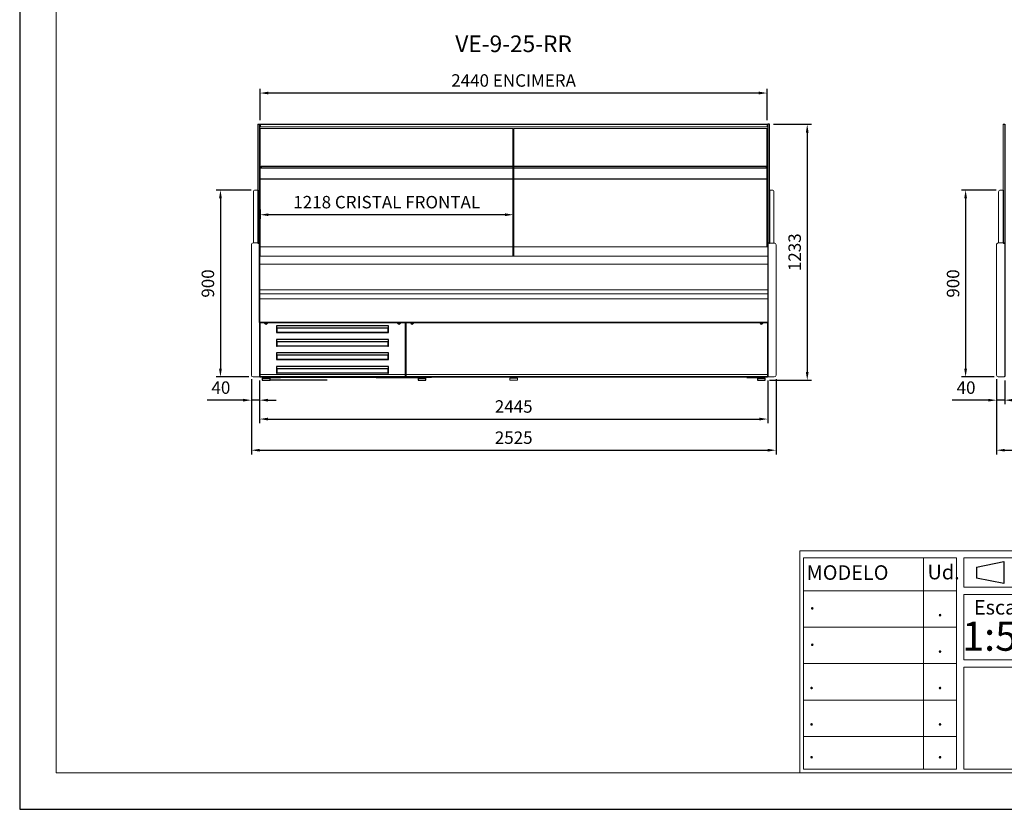
# Model space of a CAD drawing. Units: millimetres. Extents: x -18561 to 54660, y -6096 to 10643.
# Drawn here: x 12987 to 17725, y -6096 to -2294 of the extents above; entities that cross this region are included whole.
import ezdxf
from ezdxf.enums import TextEntityAlignment as Align

# ---------------------------------------------------------------- set-up
doc = ezdxf.new("R2010")
doc.units = ezdxf.units.MM
for name, color, linetype in [('ACOSTADOS', 7, 'Continuous'), ('ACOTA', 2, 'Continuous'), ('Cristal', 131, 'Continuous'), ('LIMITS', 1, 'Continuous')]:
    doc.layers.add(name, color=color, linetype=linetype)
for name, color, linetype, lineweight in [('CAJETIN', 9, 'Continuous', 0), ('DATOS', 254, 'Continuous', 0), ('FORMATO', 180, 'Continuous', 0)]:
    doc.layers.add(name, color=color, linetype=linetype, lineweight=lineweight)
doc.styles.add('E1', font='isocp.shx')
doc.styles.add('SLDTEXTSTYLE3', font='TXT', dxfattribs={"width": 0.666667})
doc.dimstyles.new('SLDDIMSTYLE0', dxfattribs={"dimtxt": 2, "dimasz": 2, "dimexe": 0, "dimexo": 0.0625, "dimgap": 0.5, "dimtad": 1, "dimtih": 1, "dimtoh": 1, "dimlfac": 10, "dimzin": 12, "dimdsep": 46, "dimtxsty": 'SLDTEXTSTYLE3', "dimsah": 1, "dimcen": 0.09, "dimadec": 0, "dimazin": 0, "dimtfac": 1, "dimtofl": 0, "dimtmove": 0, "dimatfit": 3, "dimfxl": 0, "dimtolj": 1, "dimtzin": 12, "dimarcsym": 0})

# ---------------------------------------------------------------- blocks, each defined once
blk = doc.blocks.new('CDV8F')
at = {"layer": 'ACOSTADOS', "color": 7, "linetype": 'Continuous', "lineweight": 15}
blk.add_line((89055, 21084.4), (89055, 21656.2), dxfattribs=at)
at = {"layer": 'ACOSTADOS'}
for p, q in [((89055, 21656.2), (89062.9, 21656.2)), ((89062.9, 21656.2), (89063, 20442.3)), ((89055, 21339.4), (89055, 21084.4)), ((89062.9, 21081.1), (89063, 21081.1))]:
    blk.add_line(p, q, dxfattribs=at)
at = {"layer": 'ACOSTADOS', "color": 7, "linetype": 'Continuous', "lineweight": 13}
for p, q in [((89033, 21330.4), (89033, 21084.4)), ((89042, 21339.4), (89055, 21339.4)), ((89032, 21084.4), (89055, 21084.4)), ((89023, 21075.3), (89023, 20448.4)), ((89023, 20448.4), (89023, 20448.2)), ((89031.4, 20439.4), (89057.8, 20439.4)), ((89059.9, 20440.2), (89061.7, 20442)), ((89062.4, 20442.3), (89063, 20442.3))]:
    blk.add_line(p, q, dxfattribs=at)
at = {"layer": 'ACOSTADOS', "color": 7, "linetype": 'Continuous'}
for p, q in [((89057.7, 21084.3), (89056.9, 21084.3)), ((89060.9, 21082.4), (89059.9, 21083.4)), ((89060.9, 21082.4), (89061.6, 21081.7))]:
    blk.add_line(p, q, dxfattribs=at)
at = {"layer": 'ACOSTADOS', "color": 7, "linetype": 'Continuous', "lineweight": 13}
for centre, radius, start, end in [((89042, 21330.4), 9, 90, 180), ((89032, 21075.4), 9, 90, 180), ((89031.8, 20448.2), 8.81, 179.487, 267.2741), ((89057.8, 20442.4), 3, 270, 315.241), ((89062.4, 20441.3), 1, 90, 135.241)]:
    blk.add_arc(centre, radius, start, end, dxfattribs=at)
at = {"layer": 'ACOSTADOS', "color": 7, "linetype": 'Continuous'}
for centre, radius, start, end in [((89057, 21122.2), 37.9, 266.8831, 269.8065), ((89057.7, 21081.3), 3.01, 45.0158, 90.0081), ((89062.4, 21082.5), 1.13, 224.9446, 265.443)]:
    blk.add_arc(centre, radius, start, end, dxfattribs=at)
blk.add_open_spline([(89062.3, 21081.3), (89062.4, 21081.3), (89062.5, 21081.3), (89062.6, 21081.3), (89062.7, 21081.3), (89062.8, 21081.2), (89062.8, 21081.2), (89062.9, 21081.2), (89062.9, 21081.2), (89062.9, 21081.1)], degree=3, knots=[0, 0, 0, 0, 0.25, 0.25, 0.5, 0.5, 0.75, 0.75, 1, 1, 1, 1], dxfattribs=at)
blk = doc.blocks.new('CIV8F')
at = {"layer": 'ACOSTADOS'}
for p, q in [((90325.4, 21585.1), (90325.3, 20371.2)), ((90333.3, 21585.1), (90325.4, 21585.1)), ((90333.3, 21268.3), (90333.3, 21013.3)), ((90325.4, 21010.1), (90325.3, 21010.1))]:
    blk.add_line(p, q, dxfattribs=at)
at = {"layer": 'ACOSTADOS', "color": 7, "linetype": 'Continuous', "lineweight": 15}
blk.add_line((90333.3, 21013.3), (90333.3, 21585.1), dxfattribs=at)
at = {"layer": 'ACOSTADOS', "color": 7, "linetype": 'Continuous', "lineweight": 13}
for p, q in [((90346.3, 21268.3), (90333.3, 21268.3)), ((90355.3, 21259.3), (90355.3, 21013.3)), ((90356.3, 21013.3), (90333.3, 21013.3)), ((90365.3, 21004.3), (90365.3, 20377.3)), ((90365.3, 20377.3), (90365.3, 20377.1)), ((90325.9, 20371.2), (90325.3, 20371.2)), ((90328.4, 20369.2), (90326.6, 20370.9)), ((90356.9, 20368.3), (90330.5, 20368.3))]:
    blk.add_line(p, q, dxfattribs=at)
at = {"layer": 'ACOSTADOS', "color": 7, "linetype": 'Continuous'}
for p, q in [((90327.4, 21011.3), (90326.7, 21010.6)), ((90327.4, 21011.3), (90328.4, 21012.3)), ((90330.6, 21013.2), (90331.4, 21013.2))]:
    blk.add_line(p, q, dxfattribs=at)
at = {"layer": 'ACOSTADOS', "color": 7, "linetype": 'Continuous', "lineweight": 13}
for centre, radius, start, end in [((90346.3, 21259.3), 9, 0, 90), ((90356.3, 21004.3), 9, 0, 90), ((90356.5, 20377.1), 8.81, 272.7259, 0.513), ((90325.9, 20370.2), 1, 44.759, 90), ((90330.5, 20371.3), 3, 224.759, 270)]:
    blk.add_arc(centre, radius, start, end, dxfattribs=at)
at = {"layer": 'ACOSTADOS', "color": 7, "linetype": 'Continuous'}
for centre, radius, start, end in [((90325.9, 21011.4), 1.13, 274.557, 315.0554), ((90330.6, 21010.2), 3.01, 89.9919, 134.9842), ((90331.3, 21051.1), 37.9, 270.1935, 273.1169)]:
    blk.add_arc(centre, radius, start, end, dxfattribs=at)
blk.add_open_spline([(90326, 21010.2), (90325.9, 21010.2), (90325.8, 21010.2), (90325.6, 21010.2), (90325.6, 21010.2), (90325.5, 21010.2), (90325.4, 21010.1), (90325.4, 21010.1), (90325.4, 21010.1), (90325.4, 21010.1)], degree=3, knots=[0, 0, 0, 0, 0.25, 0.25, 0.5, 0.5, 0.75, 0.75, 1, 1, 1, 1], dxfattribs=at)
blk = doc.blocks.new('*D534')
at = {"layer": 'ACOTA', "color": 0, "lineweight": -2}
for p, q in [((14143.5, -2777.7), (14143.5, -2627.4)), ((16543.5, -2647.4), (14183.5, -2647.4)), ((16583.5, -2777.7), (16583.5, -2627.4))]:
    blk.add_line(p, q, dxfattribs=at)
at = {"layer": 'ACOTA', "color": 0}
for points in [[(14183.5, -2640.7), (14183.5, -2654), (14143.5, -2647.4)], [(16543.5, -2640.7), (16543.5, -2654), (16583.5, -2647.4)]]:
    blk.add_solid(points, dxfattribs=at)
at = {"layer": 'Defpoints', "color": 0}
for p in [(14143.5, -2647.4), (14143.5, -2797.7), (16583.5, -2797.7)]:
    blk.add_point(p, dxfattribs=at)
at = {"layer": 'ACOTA', "color": 7, "insert": (15363.5, -2586.9), "char_height": 60, "attachment_point": 5, "style": 'E1'}
blk.add_mtext('\\A1;2440 ENCIMERA', dxfattribs=at)
blk = doc.blocks.new('*D535')
at = {"layer": 'ACOTA', "color": 0, "lineweight": -2}
for p, q in [((14101.5, -4025.6), (14101.5, -4146.2)), ((14141.4, -4031.5), (14141.4, -4146.2)), ((14061.5, -4126.2), (13888.5, -4126.2)), ((14141.4, -4126.2), (14101.5, -4126.2)), ((14181.4, -4126.2), (14221.4, -4126.2))]:
    blk.add_line(p, q, dxfattribs=at)
at = {"layer": 'ACOTA', "color": 0}
for points in [[(14061.5, -4119.6), (14061.5, -4132.9), (14101.5, -4126.2)], [(14181.4, -4119.6), (14181.4, -4132.9), (14141.4, -4126.2)]]:
    blk.add_solid(points, dxfattribs=at)
at = {"layer": 'Defpoints', "color": 0}
for p in [(14101.5, -4005.6), (14141.4, -4011.5), (14101.5, -4126.2)]:
    blk.add_point(p, dxfattribs=at)
at = {"layer": 'ACOTA', "color": 7, "insert": (13955, -4065.8), "char_height": 60, "attachment_point": 5, "style": 'E1'}
blk.add_mtext('\\A1;40', dxfattribs=at)
blk = doc.blocks.new('*D536')
at = {"layer": 'ACOTA', "color": 0, "lineweight": -2}
for p, q in [((14100.5, -3114.5), (13932.9, -3114.5)), ((13952.9, -3154.5), (13952.9, -3974.5)), ((14089.8, -4014.5), (13932.9, -4014.5))]:
    blk.add_line(p, q, dxfattribs=at)
at = {"layer": 'ACOTA', "color": 0}
for points in [[(13946.2, -3154.5), (13959.6, -3154.5), (13952.9, -3114.5)], [(13946.2, -3974.5), (13959.6, -3974.5), (13952.9, -4014.5)]]:
    blk.add_solid(points, dxfattribs=at)
at = {"layer": 'Defpoints', "color": 0}
for p in [(14120.5, -3114.5), (13952.9, -4014.5), (14109.8, -4014.5)]:
    blk.add_point(p, dxfattribs=at)
at = {"layer": 'ACOTA', "color": 7, "insert": (13892.4, -3564.5), "char_height": 60, "attachment_point": 5, "rotation": 90, "style": 'E1'}
blk.add_mtext('\\A1;900', dxfattribs=at)
blk = doc.blocks.new('*D537')
at = {"layer": 'ACOTA', "color": 0, "lineweight": -2}
for p, q in [((14144, -3208.9), (14144, -3253.3)), ((15362, -3186.7), (15362, -3253.3)), ((15322, -3233.3), (14184, -3233.3))]:
    blk.add_line(p, q, dxfattribs=at)
at = {"layer": 'ACOTA', "color": 0}
for points in [[(14184, -3226.6), (14184, -3239.9), (14144, -3233.3)], [(15322, -3226.6), (15322, -3239.9), (15362, -3233.3)]]:
    blk.add_solid(points, dxfattribs=at)
at = {"layer": 'Defpoints', "color": 0}
for p in [(15362, -3166.7), (14144, -3188.9), (14144, -3233.3)]:
    blk.add_point(p, dxfattribs=at)
at = {"layer": 'ACOTA', "color": 7, "insert": (14753, -3172.8), "char_height": 60, "attachment_point": 5, "style": 'E1'}
blk.add_mtext('\\A1;1218 CRISTAL FRONTAL', dxfattribs=at)
blk = doc.blocks.new('*D539')
at = {"layer": 'ACOTA', "color": 0, "lineweight": -2}
for p, q in [((17687.3, -4025.6), (17687.3, -4146.2)), ((17727.2, -4031.5), (17727.2, -4146.2)), ((17647.3, -4126.2), (17474.3, -4126.2)), ((17727.2, -4126.2), (17687.3, -4126.2)), ((17767.2, -4126.2), (17807.2, -4126.2))]:
    blk.add_line(p, q, dxfattribs=at)
at = {"layer": 'ACOTA', "color": 0}
for points in [[(17647.3, -4119.6), (17647.3, -4132.9), (17687.3, -4126.2)], [(17767.2, -4119.6), (17767.2, -4132.9), (17727.2, -4126.2)]]:
    blk.add_solid(points, dxfattribs=at)
at = {"layer": 'Defpoints', "color": 0}
for p in [(17687.3, -4005.6), (17727.2, -4011.5), (17687.3, -4126.2)]:
    blk.add_point(p, dxfattribs=at)
at = {"layer": 'ACOTA', "color": 7, "insert": (17540.8, -4065.8), "char_height": 60, "attachment_point": 5, "style": 'E1'}
blk.add_mtext('\\A1;40', dxfattribs=at)
blk = doc.blocks.new('*D540')
at = {"layer": 'ACOTA', "color": 0, "lineweight": -2}
for p, q in [((17686.3, -3114.5), (17518.7, -3114.5)), ((17538.7, -3154.5), (17538.7, -3974.5)), ((17675.7, -4014.5), (17518.7, -4014.5))]:
    blk.add_line(p, q, dxfattribs=at)
at = {"layer": 'ACOTA', "color": 0}
for points in [[(17532, -3154.5), (17545.4, -3154.5), (17538.7, -3114.5)], [(17532, -3974.5), (17545.4, -3974.5), (17538.7, -4014.5)]]:
    blk.add_solid(points, dxfattribs=at)
at = {"layer": 'Defpoints', "color": 0}
for p in [(17706.3, -3114.5), (17538.7, -4014.5), (17695.7, -4014.5)]:
    blk.add_point(p, dxfattribs=at)
at = {"layer": 'ACOTA', "color": 7, "insert": (17478.2, -3564.5), "char_height": 60, "attachment_point": 5, "rotation": 90, "style": 'E1'}
blk.add_mtext('\\A1;900', dxfattribs=at)
blk = doc.blocks.new('*D542')
at = {"layer": 'ACOTA', "color": 0, "lineweight": -2}
for p, q in [((14141.4, -4031.5), (14141.4, -4237.2)), ((16586.5, -4031.5), (16586.5, -4237.2)), ((14181.4, -4217.2), (16546.5, -4217.2))]:
    blk.add_line(p, q, dxfattribs=at)
at = {"layer": 'ACOTA', "color": 0}
for points in [[(14181.4, -4210.6), (14181.4, -4223.9), (14141.4, -4217.2)], [(16546.5, -4210.6), (16546.5, -4223.9), (16586.5, -4217.2)]]:
    blk.add_solid(points, dxfattribs=at)
at = {"layer": 'Defpoints', "color": 0}
for p in [(14141.4, -4011.5), (16586.5, -4011.5), (16586.5, -4217.2)]:
    blk.add_point(p, dxfattribs=at)
at = {"layer": 'ACOTA', "color": 7, "insert": (15364, -4156.7), "char_height": 60, "attachment_point": 5, "style": 'E1'}
blk.add_mtext('\\A1;2445', dxfattribs=at)
blk = doc.blocks.new('*D543')
at = {"layer": 'ACOTA', "color": 0, "lineweight": -2}
for p, q in [((14101.5, -4025.5), (14101.5, -4387.2)), ((16626.5, -4025.5), (16626.5, -4387.2)), ((14141.5, -4367.2), (16586.5, -4367.2))]:
    blk.add_line(p, q, dxfattribs=at)
at = {"layer": 'ACOTA', "color": 0}
for points in [[(14141.5, -4360.6), (14141.5, -4373.9), (14101.5, -4367.2)], [(16586.5, -4360.6), (16586.5, -4373.9), (16626.5, -4367.2)]]:
    blk.add_solid(points, dxfattribs=at)
at = {"layer": 'Defpoints', "color": 0}
for p in [(14101.5, -4005.5), (16626.5, -4005.5), (16626.5, -4367.2)]:
    blk.add_point(p, dxfattribs=at)
at = {"layer": 'ACOTA', "color": 7, "insert": (15364, -4306.7), "char_height": 60, "attachment_point": 5, "style": 'E1'}
blk.add_mtext('\\A1;2525', dxfattribs=at)
blk = doc.blocks.new('*D545')
at = {"layer": 'ACOTA', "color": 0, "lineweight": -2}
for p, q in [((17687.3, -4025.5), (17687.3, -4387.2)), ((20682.3, -4025.5), (20682.3, -4387.2)), ((17727.3, -4367.2), (20642.3, -4367.2))]:
    blk.add_line(p, q, dxfattribs=at)
at = {"layer": 'ACOTA', "color": 0}
for points in [[(17727.3, -4360.6), (17727.3, -4373.9), (17687.3, -4367.2)], [(20642.3, -4360.6), (20642.3, -4373.9), (20682.3, -4367.2)]]:
    blk.add_solid(points, dxfattribs=at)
at = {"layer": 'Defpoints', "color": 0}
for p in [(17687.3, -4005.5), (20682.3, -4005.5), (20682.3, -4367.2)]:
    blk.add_point(p, dxfattribs=at)
at = {"layer": 'ACOTA', "color": 7, "insert": (19184.8, -4306.7), "char_height": 60, "attachment_point": 5, "style": 'E1'}
blk.add_mtext('\\A1;2995', dxfattribs=at)
blk = doc.blocks.new('*D567')
at = {"layer": 'ACOTA', "color": 0, "lineweight": -2}
for p, q in [((16614.5, -2797.7), (16796.5, -2797.7)), ((16776.5, -2837.7), (16776.5, -3990.2)), ((16594.5, -4030.2), (16796.5, -4030.2))]:
    blk.add_line(p, q, dxfattribs=at)
at = {"layer": 'ACOTA', "color": 0}
for points in [[(16769.8, -2837.7), (16783.1, -2837.7), (16776.5, -2797.7)], [(16769.8, -3990.2), (16783.1, -3990.2), (16776.5, -4030.2)]]:
    blk.add_solid(points, dxfattribs=at)
at = {"layer": 'Defpoints', "color": 0}
for p in [(16594.5, -2797.7), (16574.5, -4030.2), (16776.5, -4030.2)]:
    blk.add_point(p, dxfattribs=at)
at = {"layer": 'ACOTA', "color": 7, "insert": (16716, -3413.9), "char_height": 60, "attachment_point": 5, "rotation": 90, "style": 'E1'}
blk.add_mtext('\\A1;1233', dxfattribs=at)
blk = doc.blocks.new('A$C42DB388D')
at = {"color": 7, "linetype": 'Continuous'}
for p, q in [((-2414, 285.6), (-2414, 285.6)), ((-2414, 278.8), (31, 278.8)), ((-2414, 278.6), (-2414, 278.8)), ((-2414, 278.6), (31, 278.6)), ((-2377.4, 273.6), (-2389.4, 273.6)), ((-2386.8, 278.6), (-2387.2, 277.9)), ((-2387.2, 277.9), (-2385.5, 275.1)), ((-2386.4, 275.1), (-2380.4, 275.1)), ((-2381.4, 275.1), (-2379.8, 277.9)), ((-2379.8, 277.9), (-2380.2, 278.6)), ((-1793.4, 261.6), (-2333.4, 261.6)), ((-2333.4, 261.6), (-2333.4, 229.6)), ((-2330.4, 252.1), (-1796.4, 252.1)), ((-2330.4, 229.9), (-2330.4, 252.1)), ((-1796.4, 252.1), (-1796.4, 229.9)), ((-1793.4, 229.6), (-1793.4, 261.6)), ((-1737.4, 273.6), (-1749.4, 273.6)), ((-1746.8, 278.6), (-1747.2, 277.9)), ((-1747.2, 277.9), (-1745.5, 275.1)), ((-1746.4, 275.1), (-1740.4, 275.1)), ((-1741.4, 275.1), (-1739.8, 277.9)), ((-1739.8, 277.9), (-1740.2, 278.6)), ((-1740, 277.6), (-1740, 278.2)), ((-1712.8, 15.6), (-1712.8, 278.6)), ((-1712.8, 267.8), (-1711.2, 267.8)), ((-1711.2, 265), (-1712.8, 265)), ((-1711.2, 262), (-1712.8, 262)), ((-1712.8, 256), (-1711.2, 256)), ((-1712, 249.3), (-1712.8, 249.3)), ((-1712, 242.8), (-1712.8, 242.8)), ((-1712, 239.3), (-1712.8, 239.3)), ((-1712, 249.3), (-1712, 242.8)), ((-1711.2, 249), (-1712, 249)), ((-1712, 243), (-1711.2, 243)), ((-1712, 239.3), (-1712, 234.8)), ((-1711.2, 239), (-1712, 239)), ((-1711.2, 15.6), (-1711.2, 278.6)), ((-1674.6, 273.6), (-1686.6, 273.6)), ((-1683.8, 278.6), (-1684.2, 277.9)), ((-1684.2, 277.9), (-1682.5, 275.1)), ((-1683.6, 275.1), (-1677.6, 275.1)), ((-1678.3, 275.4), (-1682.7, 275.4)), ((-1678.4, 275.1), (-1676.8, 277.9)), ((-1676.8, 277.9), (-1677.2, 278.6)), ((6.4, 273.6), (-5.6, 273.6)), ((-2.8, 278.6), (-3.2, 277.9)), ((-3.2, 277.9), (-1.5, 275.1)), ((-2.6, 275.1), (3.4, 275.1)), ((2.6, 275.1), (4.2, 277.9)), ((4.2, 277.9), (3.8, 278.6)), ((-2333.4, 229.6), (-2330.4, 229.6)), ((-1793.4, 196.6), (-2333.4, 196.6)), ((-2333.4, 196.6), (-2333.4, 164.6)), ((-2330.4, 229.9), (-1796.4, 229.9)), ((-2330.4, 229.6), (-2330.4, 229.9)), ((-1796.4, 229.6), (-2330.4, 229.6)), ((-1796.4, 229.9), (-1796.4, 229.6)), ((-1796.4, 229.6), (-1793.4, 229.6)), ((-1793.4, 164.6), (-1793.4, 196.6)), ((-1712.8, 234.8), (-1711.2, 234.8)), ((-1712.8, 213.2), (-1711.2, 213.2)), ((-1712.8, 211), (-1711.2, 211)), ((-1712, 204.3), (-1712.8, 204.3)), ((-1712, 197.8), (-1712.8, 197.8)), ((-1712, 194.3), (-1712.8, 194.3)), ((-1712, 204.3), (-1712, 197.8)), ((-1711.2, 204), (-1712, 204)), ((-1712, 198), (-1711.2, 198)), ((-1712, 194.3), (-1712, 187.8)), ((-1711.2, 194), (-1712, 194)), ((-2333.4, 164.6), (-2330.4, 164.6)), ((-2330.4, 187.1), (-1796.4, 187.1)), ((-2330.4, 164.9), (-2330.4, 187.1)), ((-2330.4, 164.6), (-2330.4, 164.9)), ((-2330.4, 164.9), (-1796.4, 164.9)), ((-1796.4, 164.6), (-2330.4, 164.6)), ((-1796.4, 187.1), (-1796.4, 164.9)), ((-1796.4, 164.9), (-1796.4, 164.6)), ((-1796.4, 164.6), (-1793.4, 164.6)), ((-1712, 187.8), (-1712.8, 187.8)), ((-1711.2, 181), (-1712.8, 181)), ((-1711.2, 175), (-1712.8, 175)), ((-1711.2, 172), (-1712.8, 172)), ((-1712.8, 166), (-1711.2, 166)), ((-1712, 159.3), (-1712.8, 159.3)), ((-1712, 152.8), (-1712.8, 152.8)), ((-1712, 149.3), (-1712.8, 149.3)), ((-1712, 142.8), (-1712.8, 142.8)), ((-1712, 188), (-1711.2, 188)), ((-1712, 159.3), (-1712, 152.8)), ((-1711.2, 159), (-1712, 159)), ((-1712, 153), (-1711.2, 153)), ((-1712, 149.3), (-1712, 142.8)), ((-1711.2, 149), (-1712, 149)), ((-1712, 143), (-1711.2, 143)), ((-1793.4, 131.6), (-2333.4, 131.6)), ((-2333.4, 131.6), (-2333.4, 99.6)), ((-2333.4, 99.6), (-2330.4, 99.6)), ((-2330.4, 122.1), (-1796.4, 122.1)), ((-2330.4, 99.9), (-2330.4, 122.1)), ((-2330.4, 99.6), (-2330.4, 99.9)), ((-2330.4, 99.9), (-1796.4, 99.9)), ((-1796.4, 99.6), (-2330.4, 99.6)), ((-1796.4, 122.1), (-1796.4, 99.9)), ((-1796.4, 99.9), (-1796.4, 99.6)), ((-1796.4, 99.6), (-1793.4, 99.6)), ((-1793.4, 99.6), (-1793.4, 131.6)), ((-1712.8, 139.8), (-1711.2, 139.8)), ((-1712.8, 118.2), (-1711.2, 118.2)), ((-1712, 114.3), (-1712.8, 114.3)), ((-1712, 107.8), (-1712.8, 107.8)), ((-1712, 104.3), (-1712.8, 104.3)), ((-1712, 97.8), (-1712.8, 97.8)), ((-1712, 114.3), (-1712, 107.8)), ((-1711.2, 114), (-1712, 114)), ((-1712, 108), (-1711.2, 108)), ((-1712, 104.3), (-1712, 97.8)), ((-1711.2, 104), (-1712, 104)), ((-1712, 98), (-1711.2, 98)), ((-1793.4, 66.6), (-2333.4, 66.6)), ((-2333.4, 66.6), (-2333.4, 34.6)), ((-2330.4, 57.1), (-1796.4, 57.1)), ((-2330.4, 34.9), (-2330.4, 57.1)), ((-1796.4, 57.1), (-1796.4, 34.9)), ((-1793.4, 34.6), (-1793.4, 66.6)), ((-1711.2, 91), (-1712.8, 91)), ((-1711.2, 85), (-1712.8, 85)), ((-1711.2, 82), (-1712.8, 82)), ((-1712.8, 76), (-1711.2, 76)), ((-1712, 69.3), (-1712.8, 69.3)), ((-1712, 62.8), (-1712.8, 62.8)), ((-1712, 59.3), (-1712.8, 59.3)), ((-1712, 52.8), (-1712.8, 52.8)), ((-1712, 69.3), (-1712, 62.8)), ((-1711.2, 69), (-1712, 69)), ((-1712, 63), (-1711.2, 63)), ((-1712, 59.3), (-1712, 52.8)), ((-1711.2, 59), (-1712, 59)), ((-1712, 53), (-1711.2, 53)), ((-2413.4, 15.6), (-2414, 15.6)), ((-1713.4, 15.6), (-2413.4, 15.6)), ((-2413.4, 15.6), (-2413.4, 15)), ((-1713.4, 15), (-2413.4, 15)), ((-2391, 11), (-2402, 10)), ((-2402, 10), (-2402, 0)), ((-2402, 10), (-2364, 10)), ((-2402, 0), (-2364, 0)), ((-2399, 14.4), (-2399, 15)), ((-2399, 14.4), (-2388, 14.4)), ((-2391, 13), (-2391, 11)), ((-2391, 13), (-2375, 13)), ((-2391, 11), (-2375, 11)), ((-2388, 15), (-2388, 13)), ((-2378, 13), (-2378, 15)), ((-2378, 14.4), (-2363, 14.4)), ((-2375, 11), (-2375, 13)), ((-2364, 10), (-2375, 11)), ((-2364, 0), (-2364, 10)), ((-2363, 14.2), (-2363, 15)), ((-2363, 14.2), (-2313, 14.2)), ((-2363, 13.8), (-2363, 14.2)), ((-2363, 13.8), (-2313, 13.8)), ((-2333.4, 35), (-2330.4, 35)), ((-2333.4, 34.6), (-2330.4, 34.6)), ((-2330.4, 34.6), (-2330.4, 34.9)), ((-2330.4, 34.9), (-1796.4, 34.9)), ((-1796.4, 34.6), (-2330.4, 34.6)), ((-2313, 14.2), (-2313, 15)), ((-2313, 14.4), (-1853, 14.4)), ((-2313, 13.8), (-2313, 14.2)), ((-1853, 14.2), (-1853, 15)), ((-1853, 14.2), (-1803, 14.2)), ((-1853, 13.8), (-1853, 14.2)), ((-1853, 13.8), (-1803, 13.8)), ((-1803, 14.2), (-1803, 15)), ((-1803, 13.8), (-1803, 14.2)), ((-1803, 13.8), (-1701, 13.8)), ((-1796.4, 34.9), (-1796.4, 34.6)), ((-1796.4, 34.6), (-1793.4, 34.6)), ((-1713.4, 15.6), (-1713.4, 15)), ((-1712.8, 15.6), (-1713.4, 15.6)), ((-1713.4, 15), (-1710.6, 15)), ((-1711.2, 46), (-1712.8, 46)), ((-1711.2, 40), (-1712.8, 40)), ((-1712.8, 35), (-1711.2, 35)), ((-1710.6, 15.6), (-1711.2, 15.6)), ((30.4, 15.6), (-1710.6, 15.6)), ((-1710.6, 15.6), (-1710.6, 15)), ((30.4, 15), (-1710.6, 15)), ((-1701, 15), (-1701, 14.2)), ((-1701, 14.2), (-1651, 14.2)), ((-1701, 14.2), (-1701, 13.8)), ((-1701, 13.8), (-1651, 13.8)), ((-1641, 11), (-1652, 10)), ((-1652, 10), (-1652, 0)), ((-1652, 10), (-1614, 10)), ((-1652, 0), (-1614, 0)), ((-1651, 14.2), (-1651, 15)), ((-1651, 14.4), (-1638, 14.4)), ((-1651, 13.8), (-1651, 14.2)), ((-1641, 13), (-1641, 11)), ((-1641, 13), (-1625, 13)), ((-1641, 11), (-1625, 11)), ((-1638, 15), (-1638, 13)), ((-1628, 13), (-1628, 15)), ((-1628, 14.4), (-1587.8, 14.4)), ((-1625, 11), (-1625, 13)), ((-1614, 10), (-1625, 11)), ((-1614, 0), (-1614, 10)), ((-1587.8, 14.4), (-1587.8, 15)), ((-70, 14.2), (-70, 15)), ((-70, 14.2), (-20, 14.2)), ((-70, 13.8), (-70, 14.2)), ((-70, 13.8), (-20, 13.8)), ((-20, 14.2), (-20, 15)), ((-20, 13.8), (-20, 14.2)), ((-8, 11), (-19, 10)), ((-19, 10), (-19, 0)), ((-19, 10), (19, 10)), ((-19, 0), (19, 0)), ((-8, 13), (-8, 11)), ((-8, 13), (8, 13)), ((-8, 11), (8, 11)), ((-5, 15), (-5, 13)), ((5, 13), (5, 15)), ((8, 11), (8, 13)), ((19, 10), (8, 11)), ((19, 0), (19, 10)), ((31, 15.6), (30.4, 15.6)), ((30.4, 15.6), (30.4, 15))]:
    blk.add_line(p, q, dxfattribs=at)
at = {"color": 8, "linetype": 'Continuous'}
for p, q in [((-2413.4, 278.6), (-2413.4, 15.6)), ((-1740, 278.2), (-1740, 277.6)), ((-1713.4, 278.6), (-1713.4, 15.6)), ((-1712.8, 268.4), (-1711.2, 268.4)), ((-1711.2, 254), (-1712.8, 254)), ((-1710.6, 278.6), (-1710.6, 15.6)), ((30.4, 278.6), (30.4, 15.6)), ((-1711.2, 209), (-1712.8, 209)), ((-1712.8, 183), (-1711.2, 183)), ((-1711.2, 164), (-1712.8, 164)), ((-1712.8, 93), (-1711.2, 93)), ((-1711.2, 74), (-1712.8, 74)), ((-1712.8, 48), (-1711.2, 48)), ((-1712.8, 33), (-1711.2, 33)), ((-1712.8, 17), (-1711.2, 17))]:
    blk.add_line(p, q, dxfattribs=at)
at = {"color": 7, "linetype": 'Continuous'}
for centre, radius, start, end in [((-2383.4, 278.1), 7.5, 176.3447, 3.6553), ((-2386.4, 278.1), 3, 170.8288, 270), ((-2380.4, 278.1), 3, 270, 9.1712), ((-1743.4, 278.1), 7.5, 176.3447, 3.6553), ((-1746.4, 278.1), 3, 170.8288, 270), ((-1740.4, 278.1), 3, 270, 9.1712), ((-1680.6, 278.1), 7.5, 176.3447, 3.6553), ((-1683.6, 278.1), 3, 170.8288, 270), ((-1677.6, 278.1), 3, 270, 9.1712), ((0.4, 278.1), 7.5, 176.3447, 3.6553), ((-2.6, 278.1), 3, 170.8288, 270), ((3.4, 278.1), 3, 270, 9.1712)]:
    blk.add_arc(centre, radius, start, end, dxfattribs=at)

msp = doc.modelspace()

# ---------------------------------------------------------------- linework, layer by layer
at = {"ltscale": 25}
msp.add_line((14141.4, -2797.7), (16586.5, -2797.7), dxfattribs=at)
for p, q in [((14141.4, -3751.6), (14141.4, -2797.7)), ((14143.5, -2797.7), (14143.5, -2810.2)), ((14144, -3432.4), (14144, -2818.4)), ((15362, -3432.4), (15362, -2818.4)), ((15365, -3432.4), (15365, -2818.4)), ((16583.5, -2797.7), (16583.5, -2810.2)), ((16583.5, -3387.9), (16583.5, -2818.4))]:
    msp.add_line(p, q)
at = {"color": 7, "linetype": 'Continuous', "lineweight": 15}
for p, q in [((14141.5, -2810.2), (16586.5, -2810.2)), ((15362, -2818.4), (14141.5, -2818.4)), ((16586.5, -2818.4), (15365, -2818.4)), ((15362, -3387.9), (14144, -3387.9)), ((16586.5, -3387.9), (15365, -3387.9)), ((16586.5, -3432.4), (14141.5, -3432.4)), ((16586.5, -3432), (16586.5, -3432.4)), ((16586.5, -3471.6), (14141.5, -3471.6)), ((16586.5, -3471.6), (16586.5, -3472)), ((16586.5, -3594.8), (14141.5, -3594.8)), ((16586.5, -3594.8), (14141.5, -3594.8)), ((16586.5, -3594.8), (16586.5, -3597.5)), ((16586.5, -3594.8), (16586.5, -3594.8)), ((16586.5, -3597.5), (16586.5, -3597.7)), ((16586.5, -3597.7), (16586.5, -3599)), ((16586.5, -3599), (16586.5, -3614.5)), ((16586.5, -3614.5), (14141.5, -3614.5)), ((16586.5, -3638.1), (14141.5, -3638.1)), ((16586.5, -3614.5), (16586.5, -3615.7)), ((16586.5, -3615.7), (16586.5, -3616)), ((16586.5, -3616), (16586.5, -3638.1)), ((16586.5, -3638.1), (16586.5, -3638.2)), ((14141.4, -3751.6), (16586.5, -3751.6)), ((14142, -3751.6), (14142, -3828.8)), ((16586, -3751.6), (16586, -4016)), ((14142, -3828.8), (14142, -4016)), ((14142, -3828.8), (14142, -3828.8)), ((16586, -4002.8), (14142, -4002.8)), ((16586, -4016), (14142, -4016)), ((14164.5, -4019.2), (14153.5, -4020.2)), ((14153.5, -4020.2), (14153.5, -4030.2)), ((14153.5, -4020.2), (14191.5, -4020.2)), ((14164.5, -4017.2), (14164.5, -4019.2)), ((14164.5, -4017.2), (14180.5, -4017.2)), ((14164.5, -4019.2), (14180.5, -4019.2)), ((14167.5, -4016), (14167.5, -4017.2)), ((14177.5, -4017.2), (14177.5, -4016)), ((14180.5, -4019.2), (14180.5, -4017.2)), ((14191.5, -4020.2), (14180.5, -4019.2)), ((14191.5, -4030.2), (14191.5, -4020.2)), ((15356, -4019.2), (15345, -4020.2)), ((15345, -4020.2), (15345, -4030.2)), ((15345, -4020.2), (15383, -4020.2)), ((15356, -4017.2), (15356, -4019.2)), ((15356, -4017.2), (15372, -4017.2)), ((15356, -4019.2), (15372, -4019.2)), ((15359, -4016), (15359, -4017.2)), ((15369, -4017.2), (15369, -4016)), ((15372, -4019.2), (15372, -4017.2)), ((15383, -4020.2), (15372, -4019.2)), ((15383, -4030.2), (15383, -4020.2)), ((16547.5, -4019.2), (16536.5, -4020.2)), ((16536.5, -4020.2), (16536.5, -4030.2)), ((16536.5, -4020.2), (16574.5, -4020.2)), ((16547.5, -4017.2), (16547.5, -4019.2)), ((16547.5, -4017.2), (16563.5, -4017.2)), ((16547.5, -4019.2), (16563.5, -4019.2)), ((16550.5, -4016), (16550.5, -4017.2)), ((16560.5, -4017.2), (16560.5, -4016)), ((16563.5, -4019.2), (16563.5, -4017.2)), ((16574.5, -4020.2), (16563.5, -4019.2)), ((16574.5, -4030.2), (16574.5, -4020.2)), ((16586, -4002.8), (16586, -4003.4)), ((16586, -4003.4), (16586, -4003.4)), ((14153.5, -4030.2), (14191.5, -4030.2)), ((15345, -4030.2), (15383, -4030.2)), ((16536.5, -4030.2), (16574.5, -4030.2))]:
    msp.add_line(p, q, dxfattribs=at)
at = {"color": 7, "linetype": 'Continuous', "lineweight": 13}
msp.add_line((16586.5, -3751.6), (16586.5, -2797.7), dxfattribs=at)
at = {"color": 7, "linetype": 'Continuous'}
for p, q in [((14144, -3007.7), (15365, -3007.7)), ((14149.5, -2999.7), (15365, -2999.7)), ((14149.5, -2999.7), (14149.5, -3007.7)), ((15365, -2999.7), (16579.5, -2999.7)), ((15365, -3007.7), (16583.5, -3007.7)), ((16579.5, -2999.7), (16579.5, -3007.7)), ((15365, -3062.7), (14144, -3062.7)), ((16583.5, -3062.7), (15365, -3062.7))]:
    msp.add_line(p, q, dxfattribs=at)
at = {"color": 4}
for p, q in [((17590.9, -4930), (17722.4, -4903.7)), ((17722.4, -4903.7), (17722.4, -5008.9)), ((17590.9, -4930), (17590.9, -4982.6)), ((17722.4, -5008.9), (17590.9, -4982.6))]:
    msp.add_line(p, q, dxfattribs=at)
at = {"layer": 'CAJETIN'}
for q in [(23229.8, -4851.1), (16740.2, -5921)]:
    msp.add_line((16740.2, -4851.1), q, dxfattribs=at)
at = {"layer": 'CAJETIN', "color": 10}
for p, q in [((17336.6, -4886.1), (17336.6, -5903.4)), ((16757.8, -5044), (17494.4, -5044)), ((16757.8, -5219.4), (17494.4, -5219.4)), ((16757.8, -5394.8), (17494.4, -5394.8)), ((16757.8, -5570.2), (17494.4, -5570.2)), ((16757.8, -5745.6), (17494.4, -5745.6))]:
    msp.add_line(p, q, dxfattribs=at)
for points in [[(16757.8, -4886.1), (17494.4, -4886.1), (17494.4, -5903.4), (16757.8, -5903.4)], [(17529.5, -5026.5), (17915.4, -5026.5), (17915.4, -4886.1), (17529.5, -4886.1)], [(17529.5, -5377.2), (17915.4, -5377.2), (17915.4, -5061.5), (17529.5, -5061.5)], [(17529.5, -5412.3), (20967.2, -5412.3), (20967.2, -5903.4), (17529.5, -5903.4)]]:
    msp.add_lwpolyline(points, close=True, dxfattribs=at)
at = {"layer": 'Cristal'}
msp.add_line((14466.9, -4030.2), (14191.5, -4030.2), dxfattribs=at)
at = {"layer": 'FORMATO'}
msp.add_lwpolyline([(13162.2, 568.6), (13162.2, -5921), (23229.8, -5921), (23229.8, 568.6)], close=True, dxfattribs=at)
at = {"layer": 'LIMITS'}
msp.add_lwpolyline([(12986.8, 1270.2), (12986.8, -6096.4), (23405.2, -6096.4), (23405.2, 1270.2)], close=True, dxfattribs=at)

# ---------------------------------------------------------------- block references
at = {"layer": 'ACOSTADOS', "color": 1}
for name, p in [('CDV8F', (-74921.5, -24453.8)), ('CIV8F', (-73738.9, -24382.8)), ('CDV8F', (-71335.7, -24453.8))]:
    msp.add_blockref(name, p, dxfattribs=at)
at = {"layer": 'Cristal'}
msp.add_blockref('A$C42DB388D', (16555.5, -4030.2), dxfattribs=at)

# ---------------------------------------------------------------- texts
at = {"layer": 'CAJETIN', "color": 10, "style": 'E1'}
for s, p in [('MODELO', (16773.5, -4956.3)), ('Ud.', (17355.2, -4954)), ('Escala', (17578.6, -5123.6))]:
    msp.add_text(s, height=70.16, dxfattribs=at).set_placement(p, align=Align.MIDDLE_LEFT)
at = {"layer": 'DATOS', "color": 30, "style": 'E1'}
msp.add_text('VE-9-25-RR', height=80, dxfattribs=at).set_placement((15363.4, -2410.1), align=Align.MIDDLE_CENTER)
at = {"layer": 'DATOS', "style": 'E1'}
for p in [(16787.3, -5099.1), (16787.3, -5274.4), (16784.1, -5482.5), (16784.1, -5657.9), (16784.1, -5815.7)]:
    msp.add_text('.', height=70.2, dxfattribs=at).set_placement(p, align=Align.MIDDLE_LEFT)
for p in [(17415.5, -5131.7), (17415.5, -5307.1), (17415.5, -5482.5), (17415.5, -5657.9), (17415.5, -5815.7)]:
    msp.add_text('.', height=70.2, dxfattribs=at).set_placement(p, align=Align.MIDDLE_CENTER)
msp.add_text('1:50', height=140.31, dxfattribs=at).set_placement((17707.3, -5280.8), align=Align.MIDDLE)

# ---------------------------------------------------------------- dimensions: what is measured, and where the dimension line sits
at = {"layer": 'ACOTA', "color": 2}
for base, p1, p2, text, picture, middle in [((14143.5, -2647.4), (16583.5, -2797.7), (14143.5, -2797.7), '<> ENCIMERA', '*D534', (15363.5, -2647.4)), ((14144, -3233.3), (15362, -3166.7), (14144, -3188.9), '<> CRISTAL FRONTAL', '*D537', (14753, -3233.3))]:
    dim = msp.add_linear_dim(base=base, p1=p1, p2=p2, text=text, dimstyle='SLDDIMSTYLE0', override={"dimscale": 20, "dimtxt": 3, "dimexe": 1, "dimexo": 1, "dimgap": 1.524, "dimtih": 0, "dimtoh": 0, "dimdec": 0, "dimlfac": 1, "dimtxsty": 'E1', "dimclrt": 7, "dimtofl": 1}, dxfattribs=at)
    dim.commit()
    dim.dimension.update_dxf_attribs({"geometry": picture, "text_midpoint": middle, "dimtype": 160})
for base, p1, p2, picture, middle in [((16776.4593, -4030.1899), (16594.4593, -2797.6844), (16574.4583, -4030.1899), '*D567', (16776.4593, -3413.9372)), ((13952.9, -4014.5), (14120.5, -3114.5), (14109.8, -4014.5), '*D536', (13952.9, -3564.5)), ((17538.7, -4014.5), (17706.3, -3114.5), (17695.7, -4014.5), '*D540', (17538.7, -3564.5))]:
    dim = msp.add_linear_dim(base=base, p1=p1, p2=p2, angle=90, dimstyle='SLDDIMSTYLE0', override={"dimscale": 20, "dimtxt": 3, "dimexe": 1, "dimexo": 1, "dimgap": 1.524, "dimtih": 0, "dimtoh": 0, "dimdec": 0, "dimlfac": 1, "dimtxsty": 'E1', "dimclrt": 7, "dimtofl": 1}, dxfattribs=at)
    dim.commit()
    dim.dimension.update_dxf_attribs({"geometry": picture, "text_midpoint": middle, "dimtype": 160})
for base, p1, p2, picture, middle in [((14101.5, -4126.2), (14141.4, -4011.5), (14101.5, -4005.6), '*D535', (13955, -4126.2)), ((17687.3, -4126.2), (17727.2, -4011.5), (17687.3, -4005.6), '*D539', (17540.8, -4126.2))]:
    dim = msp.add_linear_dim(base=base, p1=p1, p2=p2, dimstyle='SLDDIMSTYLE0', override={"dimscale": 20, "dimtxt": 3, "dimexe": 1, "dimexo": 1, "dimgap": 1.524, "dimtih": 0, "dimtoh": 0, "dimdec": 0, "dimlfac": 1, "dimtxsty": 'E1', "dimclrt": 7, "dimtofl": 1}, dxfattribs=at)
    dim.commit()
    dim.dimension.update_dxf_attribs({"geometry": picture, "text_midpoint": middle, "dimtype": 160})
for base, p1, p2, picture, middle in [((16626.5, -4367.2), (14101.5, -4005.5), (16626.5, -4005.5), '*D543', (15364, -4306.7)), ((16586.5, -4217.2), (14141.4, -4011.5), (16586.5, -4011.5), '*D542', (15364, -4156.7)), ((20682.3, -4367.2), (17687.3, -4005.5), (20682.3, -4005.5), '*D545', (19184.8, -4306.7))]:
    dim = msp.add_linear_dim(base=base, p1=p1, p2=p2, dimstyle='SLDDIMSTYLE0', override={"dimscale": 20, "dimtxt": 3, "dimexe": 1, "dimexo": 1, "dimgap": 1.524, "dimtih": 0, "dimtoh": 0, "dimdec": 0, "dimlfac": 1, "dimtxsty": 'E1', "dimclrt": 7, "dimtofl": 1}, dxfattribs=at)
    dim.commit()
    dim.dimension.update_dxf_attribs({"geometry": picture, "text_midpoint": middle})

doc.saveas('drawing.dxf')
